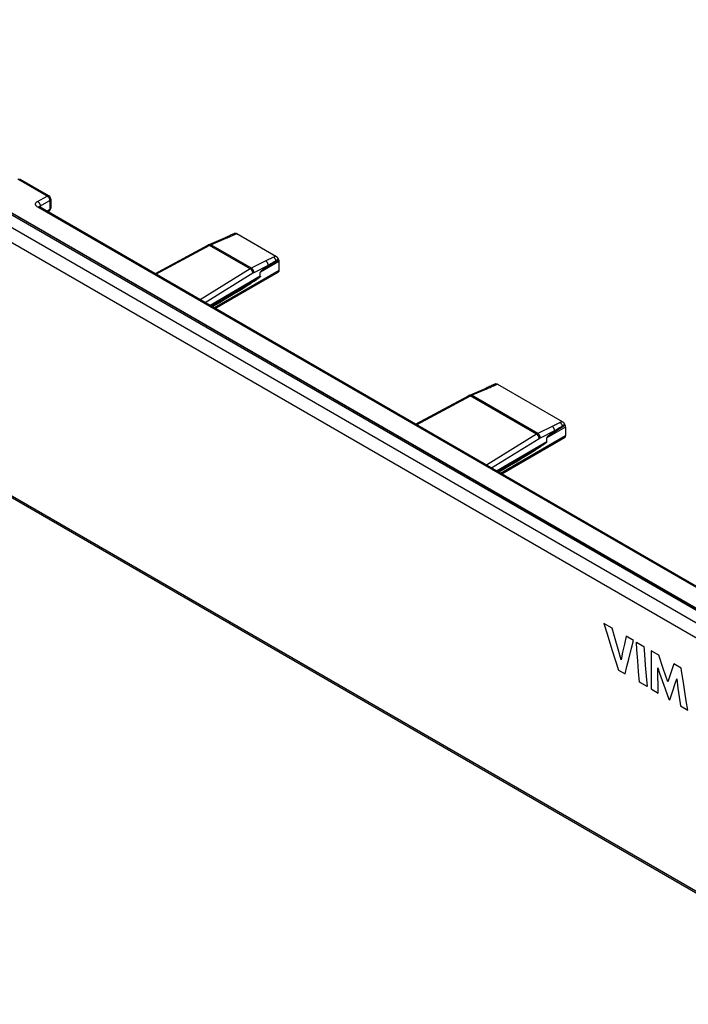
# Model space of a CAD drawing. Units: millimetres. Extents: x -77 to 75, y -80 to 79.
# Drawn here: x -39 to -2, y -42 to 11 of the extents above; entities that cross this region are included whole.
import ezdxf

# ---------------------------------------------------------------- set-up
doc = ezdxf.new("R2010")
doc.units = ezdxf.units.MM
doc.header["$LTSCALE"] = 16.335
doc.layers.get('0').update_dxf_attribs({"linetype": 'CONTINUOUS'})
for name, color, linetype in [('ASSI', 7, 'CONTINUOUS'), ('CURVE', 7, 'CONTINUOUS'), ('RACCORDO', 7, 'CONTINUOUS')]:
    doc.layers.add(name, color=color, linetype=linetype)

msp = doc.modelspace()

# ---------------------------------------------------------------- linework, layer by layer
at = {"color": 7, "linetype": 'CONTINUOUS'}
for p, q in [((53.25, -52.531), (-57.566, 11.452)), ((-24.416, -1.783), (-24.416, -2.273)), ((-27.906, -4.355), (-24.457, -2.364)), ((-8.718, -10.847), (-8.718, -11.336)), ((-12.208, -13.419), (-8.76, -11.428))]:
    msp.add_line(p, q, dxfattribs=at)
for points in [[(-24.416, -2.273), (-24.417, -2.29), (-24.419, -2.305), (-24.423, -2.319), (-24.428, -2.332), (-24.435, -2.343), (-24.443, -2.353), (-24.452, -2.361), (-24.457, -2.364)], [(-8.718, -11.336), (-8.719, -11.353), (-8.721, -11.369), (-8.725, -11.383), (-8.73, -11.396), (-8.737, -11.407), (-8.745, -11.417), (-8.754, -11.425), (-8.76, -11.428)]]:
    msp.add_lwpolyline(points, dxfattribs=at)
at = {"layer": 'ASSI', "color": 7, "linetype": 'CONTINUOUS'}
for p, q in [((53.25, -52.531), (-57.566, 11.452)), ((73.926, -79.957), (-73.666, 5.261))]:
    msp.add_line(p, q, dxfattribs=at)
at = {"layer": 'ASSI', "color": 250, "linetype": 'CONTINUOUS'}
for p, q in [((53.151, -53.178), (-58.176, 11.1)), ((52.823, -53.798), (-58.504, 10.481)), ((73.806, -79.794), (-73.908, 5.495))]:
    msp.add_line(p, q, dxfattribs=at)
at = {"layer": 'CURVE', "color": 250, "linetype": 'CONTINUOUS'}
for p, q in [((-6.156, -21.868), (-6.605, -21.609)), ((-6.605, -21.609), (-6.429, -22.185)), ((-5.994, -22.45), (-6.156, -21.868)), ((-6.429, -22.185), (-6.164, -23.04)), ((-5.831, -23.025), (-5.994, -22.45)), ((-5.389, -22.31), (-5.485, -22.743)), ((-4.976, -22.549), (-5.389, -22.31)), ((-5.086, -22.961), (-4.976, -22.549)), ((-4.823, -22.637), (-4.41, -22.876)), ((-4.795, -23.05), (-4.823, -22.637)), ((-6.164, -23.04), (-5.987, -23.603)), ((-5.667, -23.595), (-5.831, -23.025)), ((-5.578, -23.172), (-5.667, -23.595)), ((-5.485, -22.743), (-5.578, -23.172)), ((-5.244, -23.572), (-5.086, -22.961)), ((-4.75, -23.657), (-4.795, -23.05)), ((-4.41, -22.876), (-4.382, -23.289)), ((-3.596, -23.346), (-4.009, -23.107)), ((-5.987, -23.603), (-5.809, -24.16)), ((-5.346, -23.973), (-5.244, -23.572)), ((-4.704, -24.249), (-4.75, -23.657)), ((-4.382, -23.289), (-4.337, -23.896)), ((-3.348, -24.078), (-3.596, -23.346)), ((-5.809, -24.16), (-5.444, -24.37)), ((-5.444, -24.37), (-5.346, -23.973)), ((-4.655, -24.826), (-4.704, -24.249)), ((-4.337, -23.896), (-4.291, -24.488)), ((-4.017, -23.814), (-4.02, -24.278)), ((-3.643, -24.509), (-3.649, -24.046)), ((-3.099, -24.8), (-3.348, -24.078)), ((-2.774, -23.82), (-2.939, -24.314)), ((-2.365, -24.057), (-2.774, -23.82)), ((-4.291, -24.488), (-4.241, -25.064)), ((-4.02, -24.278), (-4.021, -24.738)), ((-4.021, -24.738), (-4.019, -25.193)), ((-3.634, -24.968), (-3.643, -24.509)), ((-2.939, -24.314), (-3.099, -24.8)), ((-2.615, -24.649), (-2.55, -25.144)), ((-4.241, -25.064), (-4.655, -24.826)), ((-4.019, -25.193), (-3.624, -25.421)), ((-3.624, -25.421), (-3.634, -24.968)), ((-3.25, -25.189), (-3.05, -25.752)), ((-2.55, -25.144), (-2.484, -25.634)), ((-2.172, -25.345), (-2.25, -24.834)), ((-2.093, -25.851), (-2.172, -25.345)), ((-3.05, -25.752), (-2.992, -25.786)), ((-2.992, -25.786), (-2.869, -25.411)), ((-2.484, -25.634), (-2.415, -26.119)), ((-2.011, -26.352), (-2.093, -25.851)), ((-2.415, -26.119), (-2.011, -26.352))]:
    msp.add_line(p, q, dxfattribs=at)
for points in [[(-4.009, -23.107), (-4.012, -23.344), (-4.017, -23.814)], [(-3.649, -24.046), (-3.55, -24.334), (-3.25, -25.189)], [(-2.25, -24.834), (-2.327, -24.317), (-2.365, -24.057)], [(-2.869, -25.411), (-2.68, -24.841), (-2.615, -24.649)]]:
    msp.add_lwpolyline(points, dxfattribs=at)
at = {"layer": 'RACCORDO', "color": 250, "linetype": 'CONTINUOUS'}
for p, q in [((-57.401, 11.467), (53.245, -52.419)), ((53.151, -53.178), (-58.176, 11.1)), ((52.823, -53.798), (-58.504, 10.481)), ((73.806, -79.794), (-73.908, 5.495)), ((-37.115, 1.807), (-38.718, 2.732)), ((-37.641, 1.514), (-37.115, 1.807)), ((36.403, -41.548), (-37.636, 1.201)), ((-37.521, 1.256), (-37.512, 1.262)), ((-37.512, 1.262), (-36.976, 1.56)), ((-37.502, 1.267), (-37.502, 1.186)), ((-36.976, 1.56), (-36.976, 1.076)), ((-36.976, 1.076), (-37.139, 0.976)), ((-28.142, -0.861), (-27.3, -0.502)), ((-27.3, -0.502), (-27.245, -0.478)), ((-27.245, -0.478), (-27.19, -0.454)), ((-27.19, -0.454), (-27.13, -0.428)), ((-27.13, -0.428), (-27.067, -0.399)), ((-27.067, -0.399), (-27, -0.368)), ((-27, -0.368), (-26.928, -0.335)), ((-26.928, -0.335), (-26.852, -0.299)), ((-26.798, -0.276), (-26.788, -0.272)), ((-26.788, -0.272), (-26.779, -0.268)), ((-26.779, -0.268), (-26.77, -0.265)), ((-26.77, -0.265), (-26.762, -0.262)), ((-26.762, -0.262), (-26.754, -0.259)), ((-26.754, -0.259), (-26.747, -0.256)), ((-26.747, -0.256), (-26.74, -0.254)), ((-26.74, -0.254), (-26.733, -0.251)), ((-26.733, -0.251), (-26.727, -0.249)), ((-26.727, -0.249), (-26.722, -0.248)), ((-31.154, -2.48), (-28.206, -0.892)), ((-28.226, -0.89), (-28.214, -0.896)), ((-25.992, -2.179), (-28.214, -0.896)), ((-25.924, -2.142), (-28.142, -0.861)), ((-24.817, -1.596), (-24.882, -1.626)), ((-24.747, -1.564), (-24.817, -1.596)), ((-24.698, -1.542), (-24.747, -1.564)), ((-25.096, -1.728), (-25.931, -2.145)), ((-25.006, -1.999), (-25.791, -2.391)), ((-24.416, -1.783), (-25.434, -2.371)), ((-25.201, -2.146), (-25.222, -2.163)), ((-25.177, -2.128), (-25.201, -2.146)), ((-25.153, -2.109), (-25.177, -2.128)), ((-25.1, -2.124), (-25.155, -2.161)), ((-25.118, -2.082), (-25.153, -2.109)), ((-25.08, -2.054), (-25.118, -2.082)), ((-25.027, -2.076), (-25.1, -2.124)), ((-25.056, -1.709), (-25.096, -1.728)), ((-25.039, -2.023), (-25.08, -2.054)), ((-24.998, -1.681), (-25.056, -1.709)), ((-25.006, -1.999), (-25.039, -2.023)), ((-24.932, -2.013), (-25.027, -2.076)), ((-24.964, -1.973), (-25.006, -1.999)), ((-24.942, -1.654), (-24.998, -1.681)), ((-24.905, -1.937), (-24.964, -1.973)), ((-24.882, -1.626), (-24.942, -1.654)), ((-24.799, -1.927), (-24.932, -2.013)), ((-24.85, -1.904), (-24.905, -1.937)), ((-24.793, -1.87), (-24.85, -1.904)), ((-24.608, -1.804), (-24.799, -1.927)), ((-24.733, -1.835), (-24.793, -1.87)), ((-24.668, -1.797), (-24.733, -1.835)), ((-24.563, -1.776), (-24.608, -1.804)), ((-25.992, -2.179), (-28.734, -3.877)), ((-25.846, -2.421), (-28.456, -4.038)), ((-25.435, -2.587), (-28.181, -4.196)), ((-24.416, -2.273), (-27.964, -4.321)), ((-25.576, -2.697), (-25.603, -2.715)), ((-25.559, -2.686), (-25.576, -2.697)), ((-25.544, -2.676), (-25.559, -2.686)), ((-25.531, -2.666), (-25.544, -2.676)), ((-25.519, -2.658), (-25.531, -2.666)), ((-25.507, -2.65), (-25.519, -2.658)), ((-25.497, -2.642), (-25.507, -2.65)), ((-25.388, -2.326), (-25.394, -2.331)), ((-25.382, -2.321), (-25.388, -2.326)), ((-25.375, -2.316), (-25.382, -2.321)), ((-25.368, -2.311), (-25.375, -2.316)), ((-25.363, -2.282), (-25.37, -2.288)), ((-25.361, -2.305), (-25.368, -2.311)), ((-25.355, -2.275), (-25.363, -2.282)), ((-25.353, -2.3), (-25.361, -2.305)), ((-25.347, -2.267), (-25.355, -2.275)), ((-25.345, -2.294), (-25.353, -2.3)), ((-25.339, -2.26), (-25.347, -2.267)), ((-25.332, -2.284), (-25.345, -2.294)), ((-25.33, -2.252), (-25.339, -2.26)), ((-25.318, -2.274), (-25.332, -2.284)), ((-25.321, -2.244), (-25.33, -2.252)), ((-25.311, -2.236), (-25.321, -2.244)), ((-25.303, -2.263), (-25.318, -2.274)), ((-25.301, -2.227), (-25.311, -2.236)), ((-25.282, -2.248), (-25.303, -2.263)), ((-25.29, -2.219), (-25.301, -2.227)), ((-25.279, -2.209), (-25.29, -2.219)), ((-25.258, -2.231), (-25.282, -2.248)), ((-25.262, -2.195), (-25.279, -2.209)), ((-25.243, -2.18), (-25.262, -2.195)), ((-25.232, -2.213), (-25.258, -2.231)), ((-25.222, -2.163), (-25.243, -2.18)), ((-25.195, -2.188), (-25.232, -2.213)), ((-25.155, -2.161), (-25.195, -2.188)), ((-26.241, -3.114), (-26.506, -3.274)), ((-26.27, -3.187), (-26.402, -3.27)), ((-26.168, -3.123), (-26.27, -3.187)), ((-26.069, -3.009), (-26.241, -3.114)), ((-26.068, -3.059), (-26.168, -3.123)), ((-25.938, -2.929), (-26.069, -3.009)), ((-25.999, -3.014), (-26.068, -3.059)), ((-25.935, -2.973), (-25.999, -3.014)), ((-25.846, -2.871), (-25.938, -2.929)), ((-25.878, -2.935), (-25.935, -2.973)), ((-25.825, -2.9), (-25.878, -2.935)), ((-25.768, -2.822), (-25.846, -2.871)), ((-25.777, -2.868), (-25.825, -2.9)), ((-25.748, -2.848), (-25.777, -2.868)), ((-25.713, -2.787), (-25.768, -2.822)), ((-25.721, -2.829), (-25.748, -2.848)), ((-25.695, -2.811), (-25.721, -2.829)), ((-25.665, -2.756), (-25.713, -2.787)), ((-25.671, -2.794), (-25.695, -2.811)), ((-25.648, -2.777), (-25.671, -2.794)), ((-25.633, -2.735), (-25.665, -2.756)), ((-25.626, -2.762), (-25.648, -2.777)), ((-25.603, -2.715), (-25.633, -2.735)), ((-25.605, -2.747), (-25.626, -2.762)), ((-25.586, -2.733), (-25.605, -2.747)), ((-25.568, -2.719), (-25.586, -2.733)), ((-26.875, -3.495), (-27.46, -3.841)), ((-27.021, -3.646), (-27.321, -3.825)), ((-26.777, -3.499), (-27.021, -3.646)), ((-26.506, -3.274), (-26.875, -3.495)), ((-26.576, -3.376), (-26.777, -3.499)), ((-26.402, -3.27), (-26.576, -3.376)), ((-27.678, -4.036), (-28.065, -4.263)), ((-27.795, -4.052), (-27.8, -4.062)), ((-27.46, -3.841), (-27.746, -4.009)), ((-27.321, -3.825), (-27.678, -4.036)), ((-12.783, -8.646), (-12.716, -8.615)), ((-12.716, -8.615), (-12.644, -8.582)), ((-12.644, -8.582), (-12.568, -8.546)), ((-12.53, -8.529), (-12.52, -8.525)), ((-12.52, -8.525), (-12.511, -8.521)), ((-12.511, -8.521), (-12.502, -8.518)), ((-12.502, -8.518), (-12.493, -8.515)), ((-12.493, -8.515), (-12.485, -8.512)), ((-12.485, -8.512), (-12.478, -8.509)), ((-12.478, -8.509), (-12.468, -8.505)), ((-12.468, -8.505), (-12.459, -8.502)), ((-12.459, -8.502), (-12.453, -8.5)), ((-12.453, -8.5), (-12.448, -8.498)), ((-12.448, -8.498), (-12.443, -8.496)), ((-12.443, -8.496), (-12.438, -8.495)), ((-16.871, -10.727), (-13.922, -9.139)), ((-13.942, -9.137), (-13.93, -9.144)), ((-10.294, -11.243), (-13.93, -9.144)), ((-13.858, -9.108), (-13.016, -8.749)), ((-10.226, -11.205), (-13.858, -9.108)), ((-13.016, -8.749), (-12.962, -8.725)), ((-12.962, -8.725), (-12.906, -8.701)), ((-12.906, -8.701), (-12.847, -8.675)), ((-12.847, -8.675), (-12.783, -8.646)), ((-9.358, -10.772), (-9.398, -10.792)), ((-9.3, -10.745), (-9.358, -10.772)), ((-9.244, -10.718), (-9.3, -10.745)), ((-9.184, -10.69), (-9.244, -10.718)), ((-9.119, -10.66), (-9.184, -10.69)), ((-9.05, -10.628), (-9.119, -10.66)), ((-9, -10.606), (-9.05, -10.628)), ((-8.925, -10.567), (-8.935, -10.573)), ((-8.916, -10.562), (-8.925, -10.567)), ((-10.294, -11.243), (-13.036, -12.941)), ((-9.398, -10.792), (-10.233, -11.209)), ((-9.308, -11.063), (-10.094, -11.455)), ((-8.718, -10.847), (-9.737, -11.435)), ((-9.641, -11.324), (-9.649, -11.331)), ((-9.632, -11.316), (-9.641, -11.324)), ((-9.623, -11.308), (-9.632, -11.316)), ((-9.613, -11.3), (-9.623, -11.308)), ((-9.606, -11.327), (-9.621, -11.338)), ((-9.603, -11.291), (-9.613, -11.3)), ((-9.584, -11.312), (-9.606, -11.327)), ((-9.593, -11.282), (-9.603, -11.291)), ((-9.581, -11.273), (-9.593, -11.282)), ((-9.56, -11.295), (-9.584, -11.312)), ((-9.564, -11.259), (-9.581, -11.273)), ((-9.545, -11.243), (-9.564, -11.259)), ((-9.534, -11.277), (-9.56, -11.295)), ((-9.525, -11.227), (-9.545, -11.243)), ((-9.498, -11.252), (-9.534, -11.277)), ((-9.503, -11.21), (-9.525, -11.227)), ((-9.48, -11.192), (-9.503, -11.21)), ((-9.457, -11.225), (-9.498, -11.252)), ((-9.455, -11.173), (-9.48, -11.192)), ((-9.402, -11.188), (-9.457, -11.225)), ((-9.42, -11.146), (-9.455, -11.173)), ((-9.382, -11.117), (-9.42, -11.146)), ((-9.33, -11.14), (-9.402, -11.188)), ((-9.341, -11.087), (-9.382, -11.117)), ((-9.308, -11.063), (-9.341, -11.087)), ((-9.234, -11.077), (-9.33, -11.14)), ((-9.266, -11.037), (-9.308, -11.063)), ((-9.207, -11.001), (-9.266, -11.037)), ((-9.101, -10.991), (-9.234, -11.077)), ((-9.152, -10.967), (-9.207, -11.001)), ((-9.095, -10.934), (-9.152, -10.967)), ((-8.91, -10.868), (-9.101, -10.991)), ((-9.035, -10.899), (-9.095, -10.934)), ((-8.971, -10.861), (-9.035, -10.899)), ((-8.865, -10.839), (-8.91, -10.868)), ((-10.148, -11.485), (-12.758, -13.101)), ((-9.737, -11.651), (-12.483, -13.26)), ((-8.718, -11.336), (-12.266, -13.385)), ((-10.014, -11.85), (-10.063, -11.881)), ((-9.972, -11.823), (-10.014, -11.85)), ((-9.981, -11.863), (-10.006, -11.881)), ((-9.957, -11.847), (-9.981, -11.863)), ((-9.936, -11.799), (-9.972, -11.823)), ((-9.936, -11.831), (-9.957, -11.847)), ((-9.911, -11.782), (-9.936, -11.799)), ((-9.916, -11.817), (-9.936, -11.831)), ((-9.903, -11.807), (-9.916, -11.817)), ((-9.887, -11.767), (-9.911, -11.782)), ((-9.891, -11.798), (-9.903, -11.807)), ((-9.88, -11.79), (-9.891, -11.798)), ((-9.87, -11.755), (-9.887, -11.767)), ((-9.868, -11.781), (-9.88, -11.79)), ((-9.854, -11.744), (-9.87, -11.755)), ((-9.857, -11.773), (-9.868, -11.781)), ((-9.847, -11.764), (-9.857, -11.773)), ((-9.839, -11.734), (-9.854, -11.744)), ((-9.836, -11.756), (-9.847, -11.764)), ((-9.828, -11.727), (-9.839, -11.734)), ((-9.826, -11.747), (-9.836, -11.756)), ((-9.818, -11.72), (-9.828, -11.727)), ((-9.809, -11.713), (-9.818, -11.72)), ((-9.799, -11.706), (-9.809, -11.713)), ((-9.69, -11.39), (-9.696, -11.394)), ((-9.684, -11.385), (-9.69, -11.39)), ((-9.678, -11.38), (-9.684, -11.385)), ((-9.671, -11.375), (-9.678, -11.38)), ((-9.665, -11.345), (-9.672, -11.352)), ((-9.663, -11.369), (-9.671, -11.375)), ((-9.657, -11.338), (-9.665, -11.345)), ((-9.656, -11.363), (-9.663, -11.369)), ((-9.649, -11.331), (-9.657, -11.338)), ((-9.648, -11.357), (-9.656, -11.363)), ((-9.635, -11.348), (-9.648, -11.357)), ((-9.621, -11.338), (-9.635, -11.348)), ((-10.729, -12.29), (-11.074, -12.497)), ((-10.744, -12.358), (-10.923, -12.468)), ((-10.613, -12.276), (-10.744, -12.358)), ((-10.506, -12.155), (-10.729, -12.29)), ((-10.494, -12.201), (-10.613, -12.276)), ((-10.338, -12.053), (-10.506, -12.155)), ((-10.406, -12.146), (-10.494, -12.201)), ((-10.327, -12.095), (-10.406, -12.146)), ((-10.218, -11.979), (-10.338, -12.053)), ((-10.256, -12.049), (-10.327, -12.095)), ((-10.193, -12.007), (-10.256, -12.049)), ((-10.134, -11.926), (-10.218, -11.979)), ((-10.137, -11.97), (-10.193, -12.007)), ((-10.1, -11.945), (-10.137, -11.97)), ((-10.063, -11.881), (-10.134, -11.926)), ((-10.065, -11.922), (-10.1, -11.945)), ((-10.035, -11.901), (-10.065, -11.922)), ((-10.006, -11.881), (-10.035, -11.901)), ((-11.684, -12.925), (-12.11, -13.176)), ((-11.598, -12.808), (-12.048, -13.073)), ((-11.382, -12.745), (-11.684, -12.925)), ((-11.074, -12.497), (-11.598, -12.808)), ((-11.133, -12.596), (-11.382, -12.745)), ((-10.923, -12.468), (-11.133, -12.596)), ((-12.11, -13.176), (-12.367, -13.327)), ((-12.098, -13.115), (-12.102, -13.126))]:
    msp.add_line(p, q, dxfattribs=at)
at = {"layer": 'RACCORDO', "color": 7, "linetype": 'CONTINUOUS'}
for p, q in [((-57.396, 11.47), (53.245, -52.413)), ((73.926, -79.957), (-73.666, 5.261)), ((-37.02, 1.814), (-38.623, 2.739)), ((-36.92, 1.641), (-36.92, 1.157)), ((36.498, -41.541), (-37.541, 1.208)), ((-37.015, 0.986), (-37.084, 0.944)), ((-28.234, -0.848), (-27.34, -0.466)), ((-26.722, -0.248), (-24.585, -1.481)), ((-31.211, -2.447), (-28.309, -0.884)), ((-25.435, -2.587), (-25.436, -2.372)), ((-27.746, -4.009), (-28.123, -4.23)), ((-12.438, -8.495), (-8.887, -10.545)), ((-16.928, -10.694), (-14.025, -9.131)), ((-13.951, -9.095), (-13.056, -8.713)), ((-9.737, -11.651), (-9.738, -11.435)), ((-12.048, -13.073), (-12.425, -13.294))]:
    msp.add_line(p, q, dxfattribs=at)
at = {"layer": 'RACCORDO', "color": 250, "linetype": 'CONTINUOUS'}
for points in [[(-37.115, 1.807), (-37.103, 1.812), (-37.091, 1.817), (-37.08, 1.82), (-37.068, 1.822), (-37.057, 1.823), (-37.047, 1.822), (-37.037, 1.82), (-37.027, 1.817), (-37.02, 1.814)], [(-37.115, 1.807), (-37.103, 1.799), (-37.09, 1.79), (-37.078, 1.78), (-37.066, 1.769), (-37.055, 1.757), (-37.044, 1.744), (-37.034, 1.73), (-37.024, 1.716), (-37.015, 1.701), (-37.007, 1.686), (-37, 1.67), (-36.993, 1.654), (-36.988, 1.638), (-36.983, 1.622), (-36.98, 1.606), (-36.978, 1.59), (-36.977, 1.575), (-36.976, 1.56)], [(-36.976, 1.56), (-36.965, 1.568), (-36.955, 1.576), (-36.946, 1.584), (-36.938, 1.593), (-36.931, 1.602), (-36.926, 1.612), (-36.923, 1.622), (-36.921, 1.632), (-36.92, 1.641)], [(-37.636, 1.201), (-37.657, 1.214), (-37.675, 1.227), (-37.691, 1.241), (-37.706, 1.255), (-37.719, 1.27), (-37.73, 1.285), (-37.739, 1.301), (-37.746, 1.317), (-37.75, 1.333), (-37.753, 1.349), (-37.753, 1.366), (-37.752, 1.382), (-37.748, 1.398), (-37.742, 1.414), (-37.734, 1.43), (-37.723, 1.445), (-37.711, 1.461), (-37.696, 1.475), (-37.68, 1.489), (-37.661, 1.502), (-37.641, 1.514)], [(-37.641, 1.514), (-37.629, 1.506), (-37.616, 1.497), (-37.604, 1.487), (-37.592, 1.476), (-37.581, 1.464), (-37.57, 1.451), (-37.56, 1.438), (-37.55, 1.423), (-37.541, 1.408), (-37.533, 1.393), (-37.526, 1.377), (-37.519, 1.361), (-37.514, 1.345), (-37.509, 1.329), (-37.506, 1.313), (-37.504, 1.297), (-37.502, 1.282), (-37.502, 1.267)], [(-37.636, 1.201), (-37.622, 1.208), (-37.608, 1.213), (-37.594, 1.216), (-37.58, 1.218), (-37.568, 1.217), (-37.556, 1.215), (-37.545, 1.21), (-37.541, 1.208)], [(-37.554, 1.217), (-37.553, 1.22), (-37.549, 1.228), (-37.543, 1.235), (-37.537, 1.243), (-37.53, 1.249), (-37.521, 1.256)], [(-36.92, 1.157), (-36.921, 1.147), (-36.923, 1.138), (-36.927, 1.128), (-36.932, 1.118), (-36.938, 1.109), (-36.946, 1.1), (-36.955, 1.092), (-36.965, 1.084), (-36.976, 1.076)], [(-36.976, 1.076), (-36.977, 1.063), (-36.978, 1.049), (-36.981, 1.037), (-36.984, 1.026), (-36.989, 1.015), (-36.994, 1.006), (-37.001, 0.998), (-37.008, 0.991), (-37.015, 0.986)], [(-27.392, -0.488), (-27.39, -0.488), (-27.38, -0.484), (-27.37, -0.483), (-27.358, -0.482), (-27.347, -0.483), (-27.335, -0.486), (-27.323, -0.49), (-27.312, -0.495), (-27.3, -0.502)], [(-26.952, -0.289), (-26.945, -0.286), (-26.935, -0.283), (-26.924, -0.281), (-26.912, -0.281), (-26.901, -0.281)], [(-26.901, -0.281), (-26.889, -0.284), (-26.876, -0.287), (-26.864, -0.292), (-26.852, -0.299)], [(-26.852, -0.299), (-26.846, -0.296), (-26.841, -0.294), (-26.836, -0.291), (-26.831, -0.289), (-26.825, -0.287), (-26.82, -0.284), (-26.814, -0.282)], [(-26.814, -0.282), (-26.804, -0.278), (-26.798, -0.276)], [(-28.309, -0.884), (-28.302, -0.88), (-28.292, -0.878), (-28.282, -0.876), (-28.271, -0.876), (-28.26, -0.877), (-28.249, -0.88), (-28.238, -0.884), (-28.226, -0.89)], [(-28.234, -0.848), (-28.232, -0.847), (-28.222, -0.844), (-28.211, -0.842), (-28.2, -0.842), (-28.189, -0.843), (-28.177, -0.845), (-28.165, -0.849), (-28.153, -0.854), (-28.142, -0.861)], [(-28.206, -0.892), (-28.198, -0.888), (-28.19, -0.884)], [(-28.19, -0.884), (-28.182, -0.88), (-28.174, -0.876), (-28.166, -0.872), (-28.158, -0.868), (-28.15, -0.865), (-28.142, -0.861)], [(-24.619, -1.501), (-24.629, -1.507), (-24.634, -1.51), (-24.639, -1.512), (-24.644, -1.515), (-24.649, -1.518), (-24.654, -1.521), (-24.66, -1.523), (-24.665, -1.526), (-24.67, -1.529), (-24.676, -1.532), (-24.681, -1.534), (-24.687, -1.537), (-24.692, -1.54), (-24.698, -1.542)], [(-24.575, -1.743), (-24.577, -1.727), (-24.581, -1.711), (-24.586, -1.695), (-24.591, -1.679), (-24.598, -1.663), (-24.605, -1.648), (-24.613, -1.633), (-24.622, -1.618), (-24.631, -1.605), (-24.642, -1.592), (-24.652, -1.58), (-24.663, -1.569), (-24.675, -1.559), (-24.686, -1.55), (-24.698, -1.542)], [(-24.606, -1.494), (-24.615, -1.499), (-24.619, -1.501)], [(-24.585, -1.481), (-24.588, -1.483), (-24.592, -1.485), (-24.595, -1.487), (-24.599, -1.489), (-24.602, -1.491), (-24.606, -1.494)], [(-24.471, -1.614), (-24.473, -1.62), (-24.476, -1.626), (-24.479, -1.632), (-24.483, -1.639), (-24.486, -1.645), (-24.49, -1.652), (-24.494, -1.659), (-24.499, -1.665)], [(-25.931, -2.145), (-25.939, -2.149), (-25.946, -2.153), (-25.954, -2.157), (-25.961, -2.162), (-25.969, -2.166), (-25.977, -2.17), (-25.984, -2.175), (-25.992, -2.179)], [(-25.791, -2.391), (-25.791, -2.376), (-25.791, -2.36), (-25.793, -2.344), (-25.795, -2.328), (-25.799, -2.312), (-25.804, -2.295), (-25.81, -2.279), (-25.817, -2.263), (-25.824, -2.247), (-25.833, -2.232), (-25.842, -2.218), (-25.852, -2.204), (-25.863, -2.191), (-25.874, -2.179), (-25.886, -2.168), (-25.898, -2.158), (-25.911, -2.149), (-25.924, -2.142)], [(-25.006, -1.999), (-25.006, -1.984), (-25.006, -1.968), (-25.008, -1.952), (-25.01, -1.936), (-25.014, -1.919), (-25.019, -1.903), (-25.025, -1.887), (-25.032, -1.871), (-25.039, -1.855), (-25.048, -1.84), (-25.057, -1.826), (-25.067, -1.812), (-25.078, -1.799), (-25.089, -1.787), (-25.101, -1.776), (-25.113, -1.766), (-25.126, -1.757), (-25.138, -1.749)], [(-24.575, -1.743), (-24.599, -1.757), (-24.668, -1.797)], [(-24.499, -1.665), (-24.503, -1.672), (-24.508, -1.679), (-24.513, -1.685), (-24.518, -1.692), (-24.523, -1.698), (-24.529, -1.704), (-24.534, -1.711), (-24.54, -1.717), (-24.547, -1.723), (-24.553, -1.728), (-24.56, -1.734), (-24.567, -1.739), (-24.575, -1.743)], [(-24.575, -1.743), (-24.573, -1.749), (-24.571, -1.754), (-24.569, -1.759), (-24.567, -1.765), (-24.565, -1.77), (-24.563, -1.776)], [(-24.45, -1.656), (-24.457, -1.666), (-24.463, -1.676), (-24.47, -1.685), (-24.476, -1.694), (-24.483, -1.702), (-24.49, -1.711), (-24.497, -1.719), (-24.505, -1.727), (-24.512, -1.735), (-24.52, -1.742), (-24.529, -1.75), (-24.537, -1.757), (-24.546, -1.764), (-24.554, -1.77), (-24.563, -1.776)], [(-25.846, -2.421), (-25.846, -2.407), (-25.848, -2.392), (-25.851, -2.376), (-25.854, -2.361), (-25.859, -2.345), (-25.865, -2.329), (-25.872, -2.313), (-25.88, -2.298), (-25.888, -2.283), (-25.898, -2.268), (-25.908, -2.254), (-25.919, -2.241), (-25.93, -2.228), (-25.942, -2.216), (-25.954, -2.205), (-25.967, -2.195), (-25.979, -2.187), (-25.992, -2.179)], [(-25.791, -2.391), (-25.797, -2.394), (-25.803, -2.397), (-25.809, -2.4), (-25.815, -2.404), (-25.821, -2.407), (-25.827, -2.411), (-25.834, -2.414), (-25.84, -2.418), (-25.846, -2.421)], [(-25.444, -2.609), (-25.449, -2.615), (-25.452, -2.618), (-25.455, -2.622), (-25.458, -2.625), (-25.461, -2.629), (-25.465, -2.632), (-25.469, -2.636), (-25.472, -2.64), (-25.477, -2.643), (-25.481, -2.647), (-25.485, -2.651), (-25.49, -2.656), (-25.495, -2.66), (-25.5, -2.665), (-25.506, -2.669), (-25.511, -2.674), (-25.517, -2.679), (-25.524, -2.684), (-25.53, -2.689), (-25.537, -2.695), (-25.545, -2.701), (-25.552, -2.707), (-25.56, -2.713), (-25.568, -2.719)], [(-25.437, -2.588), (-25.438, -2.59), (-25.439, -2.592), (-25.44, -2.594), (-25.441, -2.596), (-25.443, -2.598), (-25.445, -2.6), (-25.448, -2.603), (-25.45, -2.605), (-25.453, -2.607), (-25.456, -2.61), (-25.458, -2.612), (-25.461, -2.615), (-25.465, -2.617), (-25.468, -2.62), (-25.472, -2.623), (-25.475, -2.626), (-25.479, -2.629), (-25.483, -2.632), (-25.488, -2.635), (-25.492, -2.639), (-25.497, -2.642)], [(-25.435, -2.585), (-25.434, -2.587), (-25.434, -2.589), (-25.434, -2.592), (-25.435, -2.595), (-25.437, -2.599), (-25.439, -2.602), (-25.441, -2.605), (-25.444, -2.609)], [(-25.433, -2.359), (-25.434, -2.361), (-25.435, -2.364), (-25.436, -2.367), (-25.436, -2.369), (-25.436, -2.372)], [(-25.37, -2.288), (-25.373, -2.291), (-25.377, -2.295), (-25.38, -2.298), (-25.383, -2.301), (-25.386, -2.304), (-25.389, -2.307), (-25.392, -2.31), (-25.395, -2.313), (-25.398, -2.316), (-25.401, -2.318), (-25.403, -2.321), (-25.406, -2.324), (-25.408, -2.326), (-25.41, -2.329), (-25.413, -2.332), (-25.415, -2.334), (-25.417, -2.337), (-25.419, -2.339), (-25.421, -2.341), (-25.423, -2.344), (-25.425, -2.346), (-25.426, -2.349), (-25.428, -2.351), (-25.43, -2.354), (-25.433, -2.359)], [(-25.394, -2.331), (-25.396, -2.333), (-25.399, -2.335), (-25.402, -2.337), (-25.404, -2.339), (-25.406, -2.341), (-25.409, -2.343), (-25.411, -2.345), (-25.413, -2.347), (-25.415, -2.349), (-25.417, -2.351), (-25.419, -2.352), (-25.421, -2.354), (-25.423, -2.356), (-25.424, -2.358), (-25.426, -2.359), (-25.428, -2.361), (-25.429, -2.363), (-25.43, -2.365), (-25.431, -2.366), (-25.432, -2.368), (-25.432, -2.37)], [(-27.8, -4.062), (-27.804, -4.073), (-27.806, -4.086), (-27.808, -4.099), (-27.808, -4.113)], [(-12.668, -8.536), (-12.662, -8.533), (-12.651, -8.53), (-12.64, -8.528), (-12.629, -8.528), (-12.617, -8.529)], [(-12.617, -8.529), (-12.605, -8.531), (-12.593, -8.535), (-12.58, -8.54), (-12.568, -8.546)], [(-12.568, -8.546), (-12.563, -8.543), (-12.557, -8.541), (-12.551, -8.538), (-12.546, -8.536), (-12.541, -8.533), (-12.535, -8.531), (-12.53, -8.529)], [(-14.025, -9.131), (-14.018, -9.127), (-14.009, -9.125), (-13.998, -9.123), (-13.988, -9.123), (-13.977, -9.125), (-13.966, -9.127), (-13.954, -9.131), (-13.942, -9.137)], [(-13.951, -9.095), (-13.949, -9.094), (-13.939, -9.091), (-13.928, -9.089), (-13.917, -9.089), (-13.905, -9.09), (-13.894, -9.092), (-13.882, -9.096), (-13.87, -9.101), (-13.858, -9.108)], [(-13.922, -9.139), (-13.914, -9.135), (-13.906, -9.131)], [(-13.906, -9.131), (-13.898, -9.127), (-13.89, -9.123), (-13.882, -9.119), (-13.874, -9.115), (-13.866, -9.112), (-13.858, -9.108)], [(-13.109, -8.735), (-13.107, -8.735), (-13.097, -8.731), (-13.086, -8.73), (-13.075, -8.729), (-13.063, -8.73), (-13.052, -8.733), (-13.04, -8.737), (-13.028, -8.742), (-13.016, -8.749)], [(-8.935, -10.573), (-8.944, -10.578), (-8.949, -10.58), (-8.954, -10.583), (-8.959, -10.585), (-8.964, -10.588), (-8.969, -10.591), (-8.974, -10.593), (-8.979, -10.596), (-8.984, -10.598), (-8.99, -10.601), (-8.995, -10.603), (-9, -10.606)], [(-8.877, -10.807), (-8.88, -10.791), (-8.883, -10.775), (-8.888, -10.759), (-8.893, -10.743), (-8.9, -10.727), (-8.907, -10.711), (-8.915, -10.696), (-8.924, -10.682), (-8.934, -10.668), (-8.944, -10.655), (-8.954, -10.643), (-8.965, -10.632), (-8.977, -10.622), (-8.988, -10.613), (-9, -10.606)], [(-8.887, -10.545), (-8.891, -10.547), (-8.895, -10.549), (-8.899, -10.552), (-8.903, -10.554), (-8.907, -10.557), (-8.911, -10.559), (-8.916, -10.562)], [(-8.799, -10.726), (-8.803, -10.733), (-8.808, -10.739), (-8.812, -10.745), (-8.817, -10.752), (-8.822, -10.758), (-8.827, -10.764), (-8.832, -10.77), (-8.838, -10.776), (-8.844, -10.781), (-8.85, -10.787), (-8.856, -10.793), (-8.863, -10.798), (-8.87, -10.803), (-8.877, -10.807)], [(-8.752, -10.72), (-8.759, -10.73), (-8.765, -10.739), (-8.772, -10.749), (-8.779, -10.758), (-8.785, -10.766), (-8.792, -10.774), (-8.8, -10.783), (-8.807, -10.791), (-8.815, -10.798), (-8.823, -10.806), (-8.831, -10.814), (-8.839, -10.821), (-8.848, -10.827), (-8.856, -10.834), (-8.865, -10.839)], [(-8.773, -10.678), (-8.776, -10.685), (-8.779, -10.692), (-8.783, -10.698), (-8.787, -10.705), (-8.791, -10.712), (-8.795, -10.719), (-8.799, -10.726)], [(-10.233, -11.209), (-10.241, -11.213), (-10.248, -11.217), (-10.256, -11.221), (-10.264, -11.225), (-10.271, -11.23), (-10.279, -11.234), (-10.287, -11.238), (-10.294, -11.243)], [(-10.148, -11.485), (-10.148, -11.471), (-10.15, -11.456), (-10.153, -11.44), (-10.157, -11.424), (-10.162, -11.409), (-10.167, -11.393), (-10.174, -11.377), (-10.182, -11.362), (-10.191, -11.347), (-10.2, -11.332), (-10.21, -11.318), (-10.221, -11.304), (-10.232, -11.292), (-10.244, -11.28), (-10.256, -11.269), (-10.269, -11.259), (-10.281, -11.251), (-10.294, -11.243)], [(-10.094, -11.455), (-10.093, -11.44), (-10.093, -11.424), (-10.095, -11.408), (-10.098, -11.392), (-10.101, -11.375), (-10.106, -11.359), (-10.112, -11.343), (-10.119, -11.327), (-10.127, -11.311), (-10.135, -11.296), (-10.145, -11.281), (-10.155, -11.268), (-10.165, -11.255), (-10.177, -11.243), (-10.188, -11.232), (-10.201, -11.222), (-10.213, -11.213), (-10.226, -11.205)], [(-9.308, -11.063), (-9.308, -11.047), (-9.308, -11.032), (-9.31, -11.016), (-9.313, -10.999), (-9.316, -10.983), (-9.321, -10.967), (-9.327, -10.951), (-9.334, -10.935), (-9.342, -10.919), (-9.35, -10.904), (-9.359, -10.889), (-9.37, -10.876), (-9.38, -10.863), (-9.392, -10.85), (-9.403, -10.839), (-9.416, -10.829), (-9.428, -10.821), (-9.441, -10.813)], [(-8.877, -10.807), (-8.901, -10.821), (-8.971, -10.861)], [(-8.877, -10.807), (-8.875, -10.812), (-8.873, -10.818), (-8.872, -10.823), (-8.87, -10.829), (-8.867, -10.834), (-8.865, -10.839)], [(-10.094, -11.455), (-10.1, -11.458), (-10.106, -11.461), (-10.112, -11.464), (-10.118, -11.467), (-10.124, -11.471), (-10.13, -11.474), (-10.136, -11.478), (-10.142, -11.481), (-10.148, -11.485)], [(-9.736, -11.654), (-9.736, -11.655), (-9.737, -11.658), (-9.738, -11.66), (-9.74, -11.664), (-9.742, -11.668), (-9.745, -11.672), (-9.748, -11.675), (-9.751, -11.679), (-9.754, -11.683), (-9.758, -11.686), (-9.762, -11.69), (-9.765, -11.694), (-9.769, -11.698), (-9.774, -11.702), (-9.778, -11.706), (-9.782, -11.71), (-9.787, -11.714), (-9.791, -11.719), (-9.796, -11.723), (-9.801, -11.727), (-9.806, -11.731), (-9.811, -11.735), (-9.816, -11.739), (-9.821, -11.743), (-9.826, -11.747)], [(-9.74, -11.652), (-9.74, -11.654), (-9.741, -11.656), (-9.743, -11.659), (-9.745, -11.661), (-9.747, -11.664), (-9.75, -11.666), (-9.753, -11.669), (-9.756, -11.671), (-9.759, -11.674), (-9.762, -11.677), (-9.766, -11.68), (-9.769, -11.683), (-9.773, -11.686), (-9.777, -11.689), (-9.782, -11.693), (-9.786, -11.696), (-9.79, -11.699), (-9.795, -11.702), (-9.799, -11.706)], [(-9.735, -11.422), (-9.737, -11.425), (-9.738, -11.428), (-9.738, -11.43), (-9.738, -11.433), (-9.738, -11.435)], [(-9.672, -11.352), (-9.676, -11.355), (-9.679, -11.358), (-9.682, -11.362), (-9.686, -11.365), (-9.689, -11.368), (-9.692, -11.371), (-9.695, -11.374), (-9.697, -11.377), (-9.7, -11.379), (-9.703, -11.382), (-9.705, -11.385), (-9.708, -11.388), (-9.71, -11.39), (-9.713, -11.393), (-9.715, -11.395), (-9.717, -11.398), (-9.719, -11.4), (-9.721, -11.403), (-9.723, -11.405), (-9.725, -11.408), (-9.727, -11.41), (-9.729, -11.412), (-9.73, -11.415), (-9.732, -11.417), (-9.735, -11.422)], [(-9.696, -11.394), (-9.699, -11.396), (-9.701, -11.399), (-9.704, -11.401), (-9.706, -11.403), (-9.709, -11.405), (-9.711, -11.407), (-9.713, -11.409), (-9.715, -11.411), (-9.717, -11.412), (-9.719, -11.414), (-9.721, -11.416), (-9.723, -11.418), (-9.725, -11.42), (-9.727, -11.421), (-9.728, -11.423), (-9.73, -11.425), (-9.731, -11.427), (-9.733, -11.428), (-9.733, -11.43), (-9.734, -11.432), (-9.735, -11.433)], [(-12.102, -13.126), (-12.106, -13.137), (-12.108, -13.149), (-12.11, -13.163), (-12.11, -13.176)]]:
    msp.add_lwpolyline(points, dxfattribs=at)
at = {"layer": 'RACCORDO', "color": 7, "linetype": 'CONTINUOUS'}
for points in [[(-37.541, 1.208), (-37.545, 1.211), (-37.552, 1.215), (-37.557, 1.219), (-37.561, 1.222), (-37.564, 1.225), (-37.565, 1.226)], [(-26.952, -0.289), (-26.965, -0.295), (-27.029, -0.325), (-27.093, -0.355), (-27.156, -0.384), (-27.22, -0.413), (-27.282, -0.44), (-27.34, -0.466)], [(-26.809, -0.232), (-26.837, -0.242), (-26.863, -0.252), (-26.889, -0.262), (-26.916, -0.273), (-26.943, -0.284), (-26.952, -0.289)], [(-26.809, -0.232), (-26.805, -0.231), (-26.796, -0.229), (-26.786, -0.228), (-26.776, -0.229), (-26.766, -0.23), (-26.755, -0.233), (-26.744, -0.237), (-26.733, -0.242), (-26.722, -0.248)], [(-28.234, -0.848), (-28.241, -0.851), (-28.258, -0.858), (-28.275, -0.866), (-28.291, -0.874), (-28.309, -0.884)], [(-24.585, -1.481), (-24.574, -1.488), (-24.563, -1.496), (-24.552, -1.505), (-24.541, -1.514), (-24.531, -1.525), (-24.52, -1.536), (-24.511, -1.548), (-24.501, -1.561), (-24.493, -1.574), (-24.485, -1.587), (-24.478, -1.6), (-24.471, -1.614)], [(-24.471, -1.614), (-24.468, -1.621), (-24.464, -1.629), (-24.461, -1.636), (-24.457, -1.643), (-24.454, -1.65), (-24.45, -1.656)], [(-24.45, -1.656), (-24.443, -1.671), (-24.437, -1.685), (-24.432, -1.699), (-24.427, -1.714), (-24.423, -1.728), (-24.42, -1.742), (-24.418, -1.756), (-24.416, -1.769), (-24.416, -1.783)], [(-12.668, -8.536), (-12.682, -8.542), (-12.746, -8.572), (-12.809, -8.602), (-12.873, -8.631), (-12.937, -8.66), (-12.998, -8.687), (-13.056, -8.713)], [(-12.526, -8.479), (-12.553, -8.489), (-12.579, -8.499), (-12.606, -8.509), (-12.632, -8.52), (-12.659, -8.531), (-12.669, -8.536)], [(-12.526, -8.479), (-12.522, -8.478), (-12.513, -8.476), (-12.503, -8.475), (-12.493, -8.476), (-12.482, -8.477), (-12.471, -8.48), (-12.46, -8.484), (-12.449, -8.489), (-12.438, -8.495)], [(-13.951, -9.095), (-13.958, -9.098), (-13.974, -9.105), (-13.991, -9.113), (-14.008, -9.122), (-14.025, -9.131)], [(-8.887, -10.545), (-8.876, -10.552), (-8.865, -10.56), (-8.854, -10.568), (-8.843, -10.578), (-8.833, -10.589), (-8.823, -10.6), (-8.813, -10.612), (-8.804, -10.625), (-8.795, -10.637), (-8.787, -10.65), (-8.78, -10.664), (-8.773, -10.678)], [(-8.773, -10.678), (-8.77, -10.685), (-8.766, -10.692), (-8.763, -10.699), (-8.759, -10.706), (-8.756, -10.713), (-8.752, -10.72)], [(-8.752, -10.72), (-8.745, -10.734), (-8.739, -10.749), (-8.734, -10.763), (-8.729, -10.777), (-8.725, -10.792), (-8.722, -10.806), (-8.72, -10.82), (-8.719, -10.833), (-8.718, -10.847)]]:
    msp.add_lwpolyline(points, dxfattribs=at)
for centre, start, end in [((-37.12, 1.641), 0, 60.0004), ((-37.12, 1.157), 301.7333, 359.9978)]:
    msp.add_arc(centre, 0.2, start, end, dxfattribs=at)

doc.saveas('drawing.dxf')
